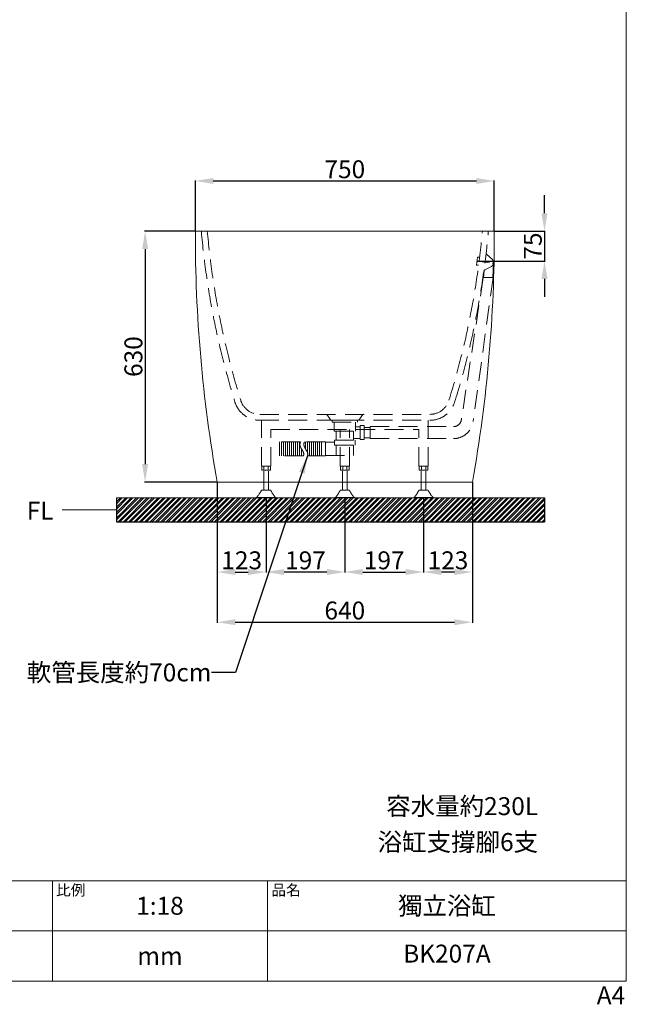
# Model space of a CAD drawing. Units: millimetres. Extents: x 16976 to 20756, y 3896 to 9301.
# Drawn here: x 19234 to 20756, y 3896 to 6369 of the extents above; entities that cross this region are included whole.
import ezdxf

# ---------------------------------------------------------------- set-up
doc = ezdxf.new("R2010")
doc.units = ezdxf.units.MM
doc.linetypes.add('CENTER', pattern=[50.8, 31.75, -6.35, 6.35, -6.35])
doc.linetypes.add('HIDDENX2', pattern=[19.05, 12.7, -6.35])
doc.layers.get('0').update_dxf_attribs({"lineweight": 15})
doc.layers.get('Defpoints').update_dxf_attribs({"color": 8})
for name, color, linetype, lineweight in [('C', 1, 'CENTER', 5), ('DIM', 3, 'Continuous', 5), ('I', 7, 'Continuous', 15), ('PH', 4, 'HIDDENX2', 15)]:
    doc.layers.add(name, color=color, linetype=linetype, lineweight=lineweight)
doc.styles.add('ETCH', font='txt')
doc.styles.get("Standard").update_dxf_attribs({"font": 'arial.ttf'})
doc.dimstyles.new('ISO-25', dxfattribs={"dimtxt": 45, "dimasz": 45, "dimexe": 1.25, "dimexo": 0.625, "dimtad": 1, "dimtxsty": 'Standard', "dimcen": 2.5, "dimadec": 0, "dimazin": 0, "dimtfac": 1, "dimtmove": 0, "dimatfit": 3, "dimfxl": 1, "dimarcsym": 0})

# ---------------------------------------------------------------- blocks, each defined once
blk = doc.blocks.new('*D19')
at = {"layer": 'Defpoints', "color": 0, "transparency": 16777216}
for p in [(20369.9, 5207.9), (20247.4, 5167.9), (20247.4, 4981.9)]:
    blk.add_point(p, dxfattribs=at)
at = {"layer": 'DIM', "color": 0, "lineweight": -2, "transparency": 16777216}
for p, q in [((20369.9, 5207.2), (20369.9, 4980.6)), ((20247.4, 5167.2), (20247.4, 4980.6)), ((20324.9, 4981.9), (20292.4, 4981.9))]:
    blk.add_line(p, q, dxfattribs=at)
at = {"layer": 'DIM', "color": 0, "transparency": 16777216}
for points in [[(20292.4, 4989.4), (20292.4, 4974.4), (20247.4, 4981.9)], [(20324.9, 4989.4), (20324.9, 4974.4), (20369.9, 4981.9)]]:
    blk.add_solid(points, dxfattribs=at)
at = {"layer": 'DIM', "color": 0, "transparency": 16777216, "insert": (20308.7, 5005.5), "char_height": 45, "attachment_point": 5}
blk.add_mtext('123', dxfattribs=at)
blk = doc.blocks.new('*D20')
at = {"layer": 'Defpoints', "color": 0, "transparency": 16777216}
for p in [(20049.9, 5167.9), (20247.4, 5167.9), (20247.4, 4981.9)]:
    blk.add_point(p, dxfattribs=at)
at = {"layer": 'DIM', "color": 0, "lineweight": -2, "transparency": 16777216}
for p, q in [((20049.9, 5167.2), (20049.9, 4980.6)), ((20247.4, 5167.2), (20247.4, 4980.6)), ((20094.9, 4981.9), (20202.4, 4981.9))]:
    blk.add_line(p, q, dxfattribs=at)
at = {"layer": 'DIM', "color": 0, "transparency": 16777216}
for points in [[(20094.9, 4989.4), (20094.9, 4974.4), (20049.9, 4981.9)], [(20202.4, 4989.4), (20202.4, 4974.4), (20247.4, 4981.9)]]:
    blk.add_solid(points, dxfattribs=at)
at = {"layer": 'DIM', "color": 0, "transparency": 16777216, "insert": (20148.7, 5005.5), "char_height": 45, "attachment_point": 5}
blk.add_mtext('197', dxfattribs=at)
blk = doc.blocks.new('*D21')
at = {"layer": 'Defpoints', "color": 0, "transparency": 16777216}
for p in [(19852.4, 5167.9), (20049.9, 5167.9), (19852.4, 4981.9)]:
    blk.add_point(p, dxfattribs=at)
at = {"layer": 'DIM', "color": 0, "lineweight": -2, "transparency": 16777216}
for p, q in [((19852.4, 5167.2), (19852.4, 4980.6)), ((20049.9, 5167.2), (20049.9, 4980.6)), ((20004.9, 4981.9), (19897.4, 4981.9))]:
    blk.add_line(p, q, dxfattribs=at)
at = {"layer": 'DIM', "color": 0, "transparency": 16777216}
for points in [[(19897.4, 4989.4), (19897.4, 4974.4), (19852.4, 4981.9)], [(20004.9, 4989.4), (20004.9, 4974.4), (20049.9, 4981.9)]]:
    blk.add_solid(points, dxfattribs=at)
at = {"layer": 'DIM', "color": 0, "transparency": 16777216, "insert": (19951.2, 5005.5), "char_height": 45, "attachment_point": 5}
blk.add_mtext('197', dxfattribs=at)
blk = doc.blocks.new('*D22')
at = {"layer": 'Defpoints', "color": 0, "transparency": 16777216}
for p in [(19729.9, 5207.9), (20369.9, 5207.9), (20369.9, 4855.9)]:
    blk.add_point(p, dxfattribs=at)
at = {"layer": 'DIM', "color": 0, "lineweight": -2, "transparency": 16777216}
for p, q in [((19729.9, 5207.2), (19729.9, 4854.6)), ((20369.9, 5207.2), (20369.9, 4854.6)), ((19774.9, 4855.9), (20324.9, 4855.9))]:
    blk.add_line(p, q, dxfattribs=at)
at = {"layer": 'DIM', "color": 0, "transparency": 16777216}
for points in [[(19774.9, 4863.4), (19774.9, 4848.4), (19729.9, 4855.9)], [(20324.9, 4863.4), (20324.9, 4848.4), (20369.9, 4855.9)]]:
    blk.add_solid(points, dxfattribs=at)
at = {"layer": 'DIM', "color": 0, "transparency": 16777216, "insert": (20049.9, 4879.5), "char_height": 45, "attachment_point": 5}
blk.add_mtext('640', dxfattribs=at)
blk = doc.blocks.new('*D23')
at = {"layer": 'Defpoints', "color": 0, "transparency": 16777216}
for p in [(19729.9, 5207.9), (19852.4, 5167.9), (19852.4, 4981.9)]:
    blk.add_point(p, dxfattribs=at)
at = {"layer": 'DIM', "color": 0, "lineweight": -2, "transparency": 16777216}
for p, q in [((19729.9, 5207.2), (19729.9, 4980.6)), ((19852.4, 5167.2), (19852.4, 4980.6)), ((19774.9, 4981.9), (19807.4, 4981.9))]:
    blk.add_line(p, q, dxfattribs=at)
at = {"layer": 'DIM', "color": 0, "transparency": 16777216}
for points in [[(19774.9, 4989.4), (19774.9, 4974.4), (19729.9, 4981.9)], [(19807.4, 4989.4), (19807.4, 4974.4), (19852.4, 4981.9)]]:
    blk.add_solid(points, dxfattribs=at)
at = {"layer": 'DIM', "color": 0, "transparency": 16777216, "insert": (19791.2, 5005.5), "char_height": 45, "attachment_point": 5}
blk.add_mtext('123', dxfattribs=at)
blk = doc.blocks.new('*D31')
at = {"layer": 'Defpoints', "color": 0, "transparency": 16777216}
for p in [(20424.9, 5963.9), (19674.9, 5837.9), (20424.9, 5837.9)]:
    blk.add_point(p, dxfattribs=at)
at = {"layer": 'DIM', "color": 0, "lineweight": -2, "transparency": 16777216}
for p, q in [((19674.9, 5838.5), (19674.9, 5965.1)), ((19719.9, 5963.9), (20379.9, 5963.9)), ((20424.9, 5838.5), (20424.9, 5965.1))]:
    blk.add_line(p, q, dxfattribs=at)
at = {"layer": 'DIM', "color": 0, "transparency": 16777216}
for points in [[(19719.9, 5971.4), (19719.9, 5956.4), (19674.9, 5963.9)], [(20379.9, 5971.4), (20379.9, 5956.4), (20424.9, 5963.9)]]:
    blk.add_solid(points, dxfattribs=at)
at = {"layer": 'DIM', "color": 0, "transparency": 16777216, "insert": (20049.9, 5987.5), "char_height": 45, "attachment_point": 5}
blk.add_mtext('750', dxfattribs=at)
blk = doc.blocks.new('*D32')
at = {"layer": 'Defpoints', "color": 0, "transparency": 16777216}
for p in [(20424.9, 5837.9), (20381.8, 5762.9), (20550.9, 5762.9)]:
    blk.add_point(p, dxfattribs=at)
at = {"layer": 'DIM', "color": 0, "lineweight": -2, "transparency": 16777216}
for p, q in [((20550.9, 5882.9), (20550.9, 5927.9)), ((20425.6, 5837.9), (20552.2, 5837.9)), ((20550.9, 5837.9), (20550.9, 5762.9)), ((20382.4, 5762.9), (20552.2, 5762.9)), ((20550.9, 5717.9), (20550.9, 5672.9))]:
    blk.add_line(p, q, dxfattribs=at)
at = {"layer": 'DIM', "color": 0, "transparency": 16777216}
for points in [[(20543.4, 5882.9), (20558.4, 5882.9), (20550.9, 5837.9)], [(20543.4, 5717.9), (20558.4, 5717.9), (20550.9, 5762.9)]]:
    blk.add_solid(points, dxfattribs=at)
at = {"layer": 'DIM', "color": 0, "transparency": 16777216, "insert": (20527.4, 5800.4), "char_height": 45, "attachment_point": 5, "rotation": 90}
blk.add_mtext('75', dxfattribs=at)
blk = doc.blocks.new('*D66')
at = {"layer": 'Defpoints', "color": 0, "transparency": 16777216}
for p in [(19674.9, 5837.9), (19548.9, 5207.9), (19729.9, 5207.9)]:
    blk.add_point(p, dxfattribs=at)
at = {"layer": 'DIM', "color": 0, "lineweight": -2, "transparency": 16777216}
for p, q in [((19674.3, 5837.9), (19547.7, 5837.9)), ((19548.9, 5792.9), (19548.9, 5252.9)), ((19729.3, 5207.9), (19547.7, 5207.9))]:
    blk.add_line(p, q, dxfattribs=at)
at = {"layer": 'DIM', "color": 0, "transparency": 16777216}
for points in [[(19541.4, 5792.9), (19556.4, 5792.9), (19548.9, 5837.9)], [(19541.4, 5252.9), (19556.4, 5252.9), (19548.9, 5207.9)]]:
    blk.add_solid(points, dxfattribs=at)
at = {"layer": 'DIM', "color": 0, "transparency": 16777216, "insert": (19525.3, 5522.9), "char_height": 45, "attachment_point": 5, "rotation": 90}
blk.add_mtext('630', dxfattribs=at)

msp = doc.modelspace()

# ---------------------------------------------------------------- hatches: boundary and pattern name
at = {"true_color": 0x636466}
h = msp.add_hatch(dxfattribs=at)
h.set_pattern_fill('ANSI32', color=251)
h.set_pattern_definition([(45, (4824.26, 6992.922), (-6.735192, 6.735192), []), (45, (4828.7505, 6992.922), (-6.735192, 6.735192), [])])
h.paths.add_polyline_path([(19477.069, 5167.871), (19477.069, 5107.871), (20550.937, 5107.871), (20550.937, 5167.871)])

# ---------------------------------------------------------------- linework, layer by layer
for p, q in [((19674.937, 5837.871), (20424.937, 5837.871)), ((19729.937, 5207.871), (20369.937, 5207.871))]:
    msp.add_line(p, q)
for centre, start, end in [((23194.274, 5827.714), 179.83464, 190.144085), ((16905.6, 5827.714), 349.855915, 0.16536)]:
    msp.add_arc(centre, 3519.352, start, end)
at = {"layer": 'C'}
msp.add_line((20381.8, 5762.871), (20423.281, 5757.331), dxfattribs=at)
at = {"layer": 'Defpoints'}
for p, q in [((19477.069, 5167.871), (19477.069, 5107.871)), ((20550.937, 5167.871), (20550.937, 5107.871)), ((19477.069, 5107.871), (20550.937, 5107.871))]:
    msp.add_line(p, q, dxfattribs=at)
at = {"layer": 'I'}
for p, q in [((20756.121, 9300.868), (20756.121, 3955.413)), ((19477.069, 5167.871), (20550.937, 5167.871)), ((19477.069, 5137.871), (19340.789, 5137.871)), ((20756.121, 4206.868), (16976.121, 4206.868)), ((19316.121, 4206.868), (19316.121, 3954.868)), ((19856.121, 4206.868), (19856.121, 3954.868)), ((20756.121, 4206.868), (20756.121, 3954.868)), ((20756.121, 4080.868), (17696.121, 4080.868)), ((20756.121, 3954.868), (16976.121, 3954.868)), ((20756.121, 3954.868), (16976.121, 3954.868))]:
    msp.add_line(p, q, dxfattribs=at)
at = {"layer": 'PH', "ltscale": 3.75}
for p, q in [((20383.063, 5772.871), (20380.537, 5752.871)), ((20383.063, 5772.871), (20388.024, 5772.244)), ((20406.042, 5779.36), (20420.059, 5766.446)), ((20380.537, 5752.871), (20385.497, 5752.244)), ((20399.126, 5737.151), (20398.149, 5721.569)), ((20401.269, 5740.525), (20417.915, 5749.472)), ((20423.291, 5757.415), (20421.044, 5721.569)), ((20397.196, 5721.569), (20342.344, 5364.239)), ((20421.892, 5721.569), (20372.063, 5360.142)), ((20397.196, 5721.569), (20421.911, 5721.569)), ((20398.149, 5721.569), (20421.044, 5721.569)), ((20004.937, 5377.871), (20014.937, 5362.871)), ((20094.937, 5377.871), (20084.937, 5362.871)), ((19840.937, 5247.871), (19840.937, 5362.871)), ((20018.437, 5362.871), (20084.937, 5362.871)), ((20018.437, 5362.871), (20018.437, 5357.871)), ((20018.437, 5357.871), (20081.437, 5357.871)), ((20023.437, 5357.871), (20023.437, 5335.871)), ((20076.437, 5357.871), (20076.437, 5335.871)), ((20076.437, 5346.871), (20088.237, 5346.871)), ((20081.437, 5362.871), (20081.437, 5357.871)), ((20088.237, 5349.471), (20088.237, 5314.471)), ((20088.237, 5349.471), (20098.537, 5349.471)), ((20098.537, 5349.471), (20098.537, 5314.471)), ((20098.537, 5344.721), (20113.537, 5344.721)), ((20113.537, 5346.971), (20113.537, 5316.971)), ((20113.537, 5346.971), (20322.531, 5346.971)), ((20258.937, 5247.871), (20258.937, 5362.871)), ((19863.937, 5247.871), (19863.937, 5339.871)), ((19863.937, 5339.871), (20235.937, 5339.871)), ((20023.437, 5335.871), (20076.437, 5335.871)), ((20028.187, 5335.871), (20028.187, 5312.871)), ((20038.437, 5247.871), (20038.437, 5339.871)), ((20061.437, 5247.871), (20061.437, 5339.871)), ((20071.687, 5335.871), (20071.687, 5312.871)), ((20071.687, 5335.871), (20071.687, 5312.871)), ((20071.687, 5317.071), (20088.237, 5317.071)), ((20098.537, 5319.221), (20113.537, 5319.221)), ((20113.537, 5316.971), (20322.531, 5316.971)), ((20235.937, 5247.871), (20235.937, 5339.871)), ((19938.557, 5309.021), (19886.308, 5309.021)), ((19886.308, 5309.021), (19886.308, 5274.021)), ((19891.308, 5309.021), (19891.308, 5274.021)), ((19896.308, 5309.021), (19896.308, 5274.021)), ((19901.308, 5309.021), (19901.308, 5274.021)), ((19906.308, 5309.021), (19906.308, 5274.021)), ((19911.308, 5309.021), (19911.308, 5274.021)), ((19916.308, 5309.021), (19916.308, 5274.021)), ((19921.308, 5309.021), (19921.308, 5274.021)), ((19926.308, 5309.021), (19926.308, 5274.021)), ((19931.308, 5309.021), (19931.308, 5274.021)), ((19936.308, 5309.021), (19936.308, 5274.021)), ((20001.237, 5309.021), (19948.557, 5309.021)), ((19951.237, 5309.021), (19951.237, 5291.017)), ((19956.237, 5309.021), (19956.237, 5281.716)), ((19961.237, 5309.021), (19961.237, 5274.021)), ((19966.237, 5309.021), (19966.237, 5274.021)), ((19971.237, 5309.021), (19971.237, 5274.021)), ((19976.237, 5309.021), (19976.237, 5274.021)), ((19981.237, 5309.021), (19981.237, 5274.021)), ((19986.237, 5309.021), (19986.237, 5274.021)), ((19991.237, 5309.021), (19991.237, 5274.021)), ((20001.237, 5309.021), (20001.237, 5274.021)), ((20001.237, 5308.171), (20024.237, 5308.171)), ((20024.237, 5312.871), (20075.637, 5312.871)), ((20024.237, 5312.871), (20024.237, 5300.871)), ((20024.237, 5300.871), (20075.637, 5300.871)), ((20027.837, 5300.871), (20027.837, 5274.871)), ((20028.187, 5312.871), (20071.687, 5312.871)), ((20072.037, 5300.871), (20072.037, 5274.871)), ((20075.637, 5312.871), (20075.637, 5300.871)), ((20075.637, 5312.871), (20075.637, 5300.871)), ((20088.237, 5314.471), (20098.537, 5314.471)), ((19946.308, 5274.021), (19886.308, 5274.021)), ((19941.308, 5290.9), (19941.308, 5274.021)), ((20001.237, 5274.021), (19956.308, 5274.021)), ((20001.237, 5274.871), (20072.037, 5274.871)), ((19840.937, 5247.871), (19863.937, 5247.871)), ((19841.737, 5247.871), (19841.737, 5237.871)), ((19841.737, 5247.871), (19863.137, 5247.871)), ((19847.087, 5247.871), (19847.087, 5237.871)), ((19857.787, 5247.871), (19857.787, 5237.871)), ((19863.137, 5247.871), (19863.137, 5237.871)), ((20038.437, 5247.871), (20061.437, 5247.871)), ((20039.237, 5247.871), (20039.237, 5237.871)), ((20039.237, 5247.871), (20060.637, 5247.871)), ((20044.587, 5247.871), (20044.587, 5237.871)), ((20055.287, 5247.871), (20055.287, 5237.871)), ((20060.637, 5247.871), (20060.637, 5237.871)), ((20235.937, 5247.871), (20258.937, 5247.871)), ((20236.737, 5247.871), (20236.737, 5237.871)), ((20236.737, 5247.871), (20258.137, 5247.871)), ((20242.087, 5247.871), (20242.087, 5237.871)), ((20252.787, 5247.871), (20252.787, 5237.871)), ((20258.137, 5247.871), (20258.137, 5237.871)), ((19841.737, 5237.871), (19863.137, 5237.871)), ((19846.587, 5187.871), (19846.587, 5237.871)), ((19858.287, 5187.871), (19858.287, 5237.871)), ((20039.237, 5237.871), (20060.637, 5237.871)), ((20044.087, 5187.871), (20044.087, 5237.871)), ((20055.787, 5187.871), (20055.787, 5237.871)), ((20236.737, 5237.871), (20258.137, 5237.871)), ((20241.587, 5187.871), (20241.587, 5237.871)), ((20253.287, 5187.871), (20253.287, 5237.871)), ((19876.437, 5168.871), (19828.437, 5168.871)), ((19828.437, 5168.871), (19828.437, 5167.871)), ((19876.437, 5167.871), (19828.437, 5167.871)), ((19863.787, 5187.871), (19841.087, 5187.871)), ((19876.437, 5168.871), (19876.437, 5167.871)), ((20073.937, 5168.871), (20025.937, 5168.871)), ((20025.937, 5168.871), (20025.937, 5167.871)), ((20073.937, 5167.871), (20025.937, 5167.871)), ((20061.287, 5187.871), (20038.587, 5187.871)), ((20073.937, 5168.871), (20073.937, 5167.871)), ((20271.437, 5168.871), (20223.437, 5168.871)), ((20223.437, 5168.871), (20223.437, 5167.871)), ((20271.437, 5167.871), (20223.437, 5167.871)), ((20258.787, 5187.871), (20236.087, 5187.871)), ((20271.437, 5168.871), (20271.437, 5167.871))]:
    msp.add_line(p, q, dxfattribs=at)
for points in [[(19689.996, 5836.54, 0.05294207), (19774.354, 5408.635, 0.32871843), (19836.442, 5362.871), (20263.432, 5362.871, 0.32871843), (20325.52, 5408.635, 0.05294207), (20409.878, 5836.54, 0.05294207)], [(19704.937, 5837.871, 0.05294207), (19788.682, 5413.074, 0.32871843), (19836.442, 5377.871), (20263.432, 5377.871, 0.32871843), (20311.192, 5413.074, 0.05294207), (20394.937, 5837.871)]]:
    msp.add_lwpolyline(points, format="xyb", dxfattribs=at)
for centre, radius, start, end in [((20409.481, 5782.989), 5, 171.986247, 226.530617), ((20413.058, 5758.847), 10.333, 352.03697, 47.345055), ((20403.636, 5736.121), 5, 118.256316, 172.800685), ((20413.023, 5758.573), 10.333, 298.256316, 353.564401), ((20322.531, 5366.971), 20, 270, 352.150157), ((20322.531, 5366.971), 50, 270, 352.150157), ((19764.196, 5225.353), 85.541, 318.677382, 334.012101), ((19940.678, 5225.353), 85.541, 205.987899, 221.322618), ((19961.696, 5225.353), 85.541, 318.677382, 334.012101), ((20138.178, 5225.353), 85.541, 205.987899, 221.322618), ((20159.196, 5225.353), 85.541, 318.677382, 334.012101), ((20335.678, 5225.353), 85.541, 205.987899, 221.322618)]:
    msp.add_arc(centre, radius, start, end, dxfattribs=at)
for points in [[(19938.557, 5309.021), (19937.38, 5305.516), (19935.893, 5295.377), (19947.661, 5284.123), (19946.859, 5275.933), (19946.308, 5274.021)], [(19948.557, 5309.021), (19947.38, 5305.516), (19945.893, 5295.377), (19957.661, 5284.123), (19956.859, 5275.933), (19956.308, 5274.021)]]:
    msp.add_open_spline(points, degree=3, knots=[11.27888691, 11.27888691, 11.27888691, 11.27888691, 22.15698251, 43.1541375, 49.52483772, 49.52483772, 49.52483772, 49.52483772], dxfattribs=at)

# ---------------------------------------------------------------- texts
at = {"layer": 'DIM', "insert": (19715.26, 4729.871), "char_height": 45, "attachment_point": 6, "style": 'ETCH'}
msp.add_mtext_dynamic_manual_height_columns('軟管長度約70cm', width=507.15268, gutter_width=12.5, heights=[0], dxfattribs=at)
at = {"layer": 'I', "insert": (19251.787, 5158.454), "char_height": 45, "width": 344.88075, "attachment_point": 1}
msp.add_mtext('FL', dxfattribs=at)
at = {"layer": 'I', "style": 'ETCH'}
for s, insert, char_height, attachment_point in [('容水量約230L', (20534.872, 4388.185), 45, 6), ('浴缸支撐腳6支', (20534.872, 4298.185), 45, 6), ('比例', (19325.513, 4196.76), 27, 1), ('品名', (19865.513, 4196.76), 27, 1), ('\\pxqc;1:18', (19586.121, 4143.868), 45, 5), ('{\\T0.75;獨立浴缸}', (20306.121, 4143.868), 45, 5), ('\\pxqc;mm', (19586.121, 4017.868), 45, 5), ('\\pxqc;A4', (20717.711, 3918.954), 45, 5)]:
    msp.add_mtext(s, dxfattribs=dict(at, insert=insert, char_height=char_height, attachment_point=attachment_point))
at = {"layer": 'I', "insert": (20306.121, 4017.868), "char_height": 45, "width": 171.57183, "attachment_point": 5, "style": 'ETCH'}
msp.add_mtext('BK207A', dxfattribs=at)

# ---------------------------------------------------------------- dimensions: what is measured, and where the dimension line sits
at = {"layer": 'DIM'}
for base, p1, p2, picture, middle in [((20424.937, 5963.871), (19674.937, 5837.871), (20424.937, 5837.871), '*D31', (20049.937, 5987.471)), ((20369.937, 4855.871), (19729.937, 5207.871), (20369.937, 5207.871), '*D22', (20049.937, 4879.471))]:
    dim = msp.add_linear_dim(base=base, p1=p1, p2=p2, dimstyle='ISO-25', dxfattribs=at)
    dim.commit()
    dim.dimension.update_dxf_attribs({"geometry": picture, "text_midpoint": middle})
for base, p1, p2, picture, middle in [((20550.937, 5762.871), (20424.937, 5837.871), (20381.8, 5762.871), '*D32', (20527.428, 5800.371)), ((19548.937, 5207.871), (19674.937, 5837.871), (19729.937, 5207.871), '*D66', (19525.321, 5522.871))]:
    dim = msp.add_linear_dim(base=base, p1=p1, p2=p2, angle=90, dimstyle='ISO-25', dxfattribs=at)
    dim.commit()
    dim.dimension.update_dxf_attribs({"geometry": picture, "text_midpoint": middle})
dim = msp.add_linear_dim(base=(19852.437, 4981.871), p1=(19729.937, 5207.871), p2=(19852.437, 5167.871), text='123', dimstyle='ISO-25', dxfattribs=at)
dim.commit()
dim.dimension.update_dxf_attribs({"geometry": '*D23', "text_midpoint": (19791.187, 4981.871), "dimtype": 160})
dim = msp.add_linear_dim(base=(20247.437, 4981.871), p1=(20369.937, 5207.871), p2=(20247.437, 5167.871), angle=180, text='123', dimstyle='ISO-25', dxfattribs=at)
dim.commit()
dim.dimension.update_dxf_attribs({"geometry": '*D19', "text_midpoint": (20308.687, 4981.871), "dimtype": 160})
dim = msp.add_linear_dim(base=(19852.437, 4981.871), p1=(20049.937, 5167.871), p2=(19852.437, 5167.871), angle=180, text='197', dimstyle='ISO-25', dxfattribs=at)
dim.commit()
dim.dimension.update_dxf_attribs({"geometry": '*D21', "text_midpoint": (19951.187, 5005.471)})
dim = msp.add_linear_dim(base=(20247.437, 4981.871), p1=(20049.937, 5167.871), p2=(20247.437, 5167.871), text='197', dimstyle='ISO-25', dxfattribs=at)
dim.commit()
dim.dimension.update_dxf_attribs({"geometry": '*D20', "text_midpoint": (20148.687, 5005.471)})

# ---------------------------------------------------------------- leaders
msp.add_leader([(19956.308, 5274.021), (19775.67, 4729.871), (19715.26, 4729.871)], dimstyle='ISO-25', override={"dimgap": 0.625, "dimtad": 0}, dxfattribs=at)

doc.saveas('drawing.dxf')
